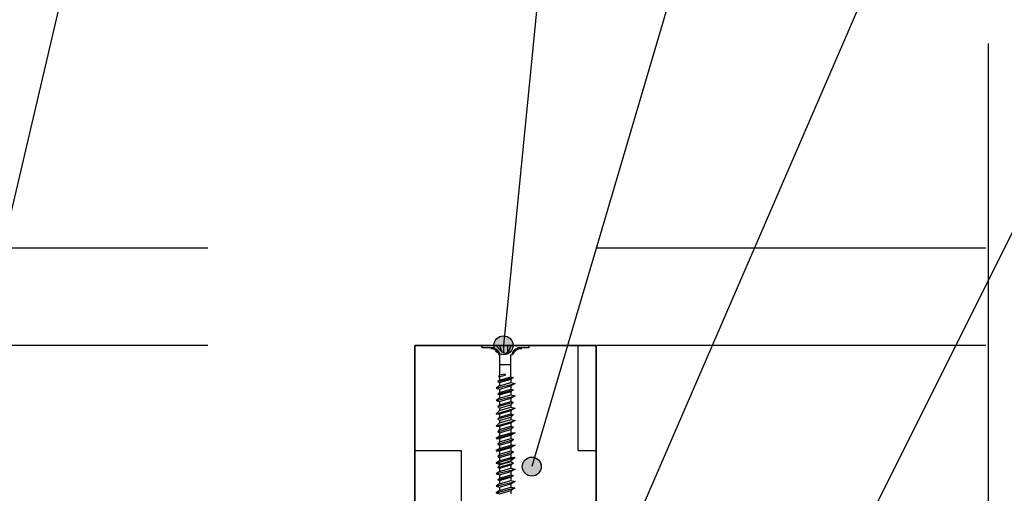
# Model space of a CAD drawing. Units: metres. Extents: x -9.39 to -7.29, y -26.59 to -23.62.
# Drawn here: x -8.51 to -8.26, y -25 to -24.88 of the extents above; entities that cross this region are included whole.
import ezdxf

# ---------------------------------------------------------------- set-up
doc = ezdxf.new("R2010")
doc.units = ezdxf.units.M
doc.linetypes.add('Teckovana', pattern=[0.06, 0, -0.06])
doc.layers.add('1_4_text', color=7, linetype='Continuous', lineweight=25)
doc.layers.add('1_4_základní_sestava', color=7, linetype='Continuous', lineweight=25)

msp = doc.modelspace()

# ---------------------------------------------------------------- hatches: boundary and pattern name
at = {"layer": '1_4_text', "linetype": 'Continuous', "lineweight": 70, "true_color": 0x000000}
for points in [[(-8.38708, -24.96174), (-8.38797, -24.96084), (-8.3892, -24.96051), (-8.39042, -24.96084), (-8.39131, -24.96174), (-8.39164, -24.96296), (-8.39131, -24.96418), (-8.39042, -24.96508), (-8.3892, -24.9654), (-8.38797, -24.96508), (-8.38727, -24.96437), (-8.38715, -24.96445), (-8.38675, -24.96296)], [(-8.3798, -24.99289), (-8.3807, -24.99199), (-8.38192, -24.99167), (-8.38314, -24.99199), (-8.38404, -24.99289), (-8.38436, -24.99411), (-8.38404, -24.99533), (-8.38314, -24.99623), (-8.38192, -24.99656), (-8.3807, -24.99623), (-8.37999, -24.99552), (-8.37987, -24.9956), (-8.37947, -24.99411)]]:
    msp.add_hatch(color=18, dxfattribs=at).paths.add_polyline_path(points)
at = {"layer": '1_4_základní_sestava', "linetype": 'Continuous', "lineweight": -3}
h = msp.add_hatch(dxfattribs=at)
h.set_pattern_fill('VZOR', color=0, scale=0.03, style=0, pattern_type=2)
h.set_pattern_definition([(0, (0.06, 0.06), (0.03, 0.03), [0.03, -0.03]), (90, (0.06, 0.06), (-0.03, 0.03), [0.03, -0.03])])
h.paths.add_polyline_path([(-8.41195, -25.00296), (-8.36538, -25.00296), (-8.36538, -24.96296), (-8.41195, -24.96296)], flags=0)

# ---------------------------------------------------------------- linework, layer by layer
at = {"layer": '1_4_text', "color": 0, "linetype": 'Continuous', "lineweight": -3}
for p, q in [((-8.44059, -24.60697), (-8.55578, -25.09959)), ((-8.35417, -24.60697), (-8.3892, -24.96296)), ((-8.0949, -24.60697), (-8.38686, -25.19068)), ((-8.18132, -24.60697), (-8.3851, -25.0773)), ((-8.26774, -24.60697), (-8.38192, -24.99411))]:
    msp.add_line(p, q, dxfattribs=at)
at = {"layer": '1_4_text', "color": 0, "linetype": 'Continuous', "lineweight": 25}
for centre in [(-8.3892, -24.96296), (-8.38192, -24.99411)]:
    msp.add_circle(centre, 0.00244, dxfattribs=at)
at = {"layer": '1_4_základní_sestava', "color": 0, "linetype": 'Continuous', "lineweight": 25}
for p, q in [((-8.26464, -24.88538), (-8.26464, -25.37388)), ((-8.36538, -24.96296), (-8.41195, -24.96296))]:
    msp.add_line(p, q, dxfattribs=at)
at = {"layer": '1_4_základní_sestava', "color": 0, "linetype": 'Teckovana', "lineweight": 25}
for p, q in [((-8.26518, -24.93796), (-9.21628, -24.93796)), ((-8.26518, -24.96296), (-9.21628, -24.96296))]:
    msp.add_line(p, q, dxfattribs=at)
at = {"layer": '1_4_základní_sestava', "color": 0, "linetype": 'Continuous', "lineweight": 35}
for p, q in [((-8.36538, -24.96296), (-8.41195, -24.96296)), ((-8.41195, -24.96296), (-8.41195, -25.00296)), ((-8.36538, -25.00296), (-8.36538, -24.96296))]:
    msp.add_line(p, q, dxfattribs=at)
at = {"layer": '1_4_základní_sestava', "color": 212, "linetype": 'Continuous', "lineweight": -3, "true_color": 0xc600c6}
for p, q in [((-8.3947, -24.96296), (-8.3947, -24.96359)), ((-8.3947, -24.96359), (-8.3947, -24.96296)), ((-8.3911, -24.96296), (-8.38983, -24.96444)), ((-8.3892, -24.96296), (-8.3892, -24.96486)), ((-8.38814, -24.96296), (-8.38814, -24.96486)), ((-8.38729, -24.96296), (-8.38793, -24.96465)), ((-8.39026, -24.9655), (-8.39047, -24.96529)), ((-8.39026, -24.96529), (-8.39026, -24.9706)), ((-8.38877, -24.96508), (-8.38793, -24.96465)), ((-8.38729, -24.9655), (-8.38687, -24.96529)), ((-8.38729, -24.97102), (-8.38729, -24.96529)), ((-8.38877, -24.97039), (-8.38877, -24.9706)), ((-8.3911, -24.97399), (-8.38623, -24.97272)), ((-8.39068, -24.97229), (-8.38666, -24.97123)), ((-8.39026, -24.97187), (-8.38729, -24.97102)), ((-8.39026, -24.97102), (-8.39026, -24.97187)), ((-8.39026, -24.9725), (-8.38729, -24.97166)), ((-8.38729, -24.97166), (-8.38729, -24.9725)), ((-8.39068, -24.97547), (-8.38666, -24.97441)), ((-8.39026, -24.9742), (-8.39026, -24.97504)), ((-8.39026, -24.97504), (-8.38729, -24.9742)), ((-8.39026, -24.97568), (-8.38729, -24.97483)), ((-8.38729, -24.97335), (-8.38729, -24.9742)), ((-8.38729, -24.97483), (-8.38729, -24.97568)), ((-8.3911, -24.97716), (-8.38623, -24.97589)), ((-8.39068, -24.97864), (-8.38666, -24.97758)), ((-8.39026, -24.97737), (-8.39026, -24.97822)), ((-8.39026, -24.97822), (-8.38729, -24.97737)), ((-8.39026, -24.97907), (-8.38729, -24.97822)), ((-8.38729, -24.97653), (-8.38729, -24.97737)), ((-8.38729, -24.97822), (-8.38729, -24.97885)), ((-8.3911, -24.98055), (-8.38623, -24.97907)), ((-8.39068, -24.98182), (-8.38666, -24.98076)), ((-8.39026, -24.98055), (-8.39026, -24.98139)), ((-8.39026, -24.98139), (-8.38729, -24.98055)), ((-8.38729, -24.9797), (-8.38729, -24.98055)), ((-8.3911, -24.98372), (-8.38623, -24.98224)), ((-8.39026, -24.98224), (-8.38729, -24.98139)), ((-8.38729, -24.98139), (-8.38729, -24.98203)), ((-8.38729, -24.98288), (-8.38729, -24.98372)), ((-8.3911, -24.9869), (-8.38623, -24.98542)), ((-8.39068, -24.9852), (-8.38666, -24.98393)), ((-8.39026, -24.98372), (-8.39026, -24.98457)), ((-8.39026, -24.98457), (-8.38729, -24.98372)), ((-8.39026, -24.98542), (-8.38729, -24.98457)), ((-8.38729, -24.98457), (-8.38729, -24.98542)), ((-8.39068, -24.98838), (-8.38666, -24.98711)), ((-8.39026, -24.9869), (-8.39026, -24.98774)), ((-8.39026, -24.98774), (-8.38729, -24.9869)), ((-8.39026, -24.98859), (-8.38729, -24.98774)), ((-8.38729, -24.98605), (-8.38729, -24.9869)), ((-8.38729, -24.98774), (-8.38729, -24.98859)), ((-8.3911, -24.99007), (-8.38623, -24.98859)), ((-8.39068, -24.99155), (-8.38666, -24.99028)), ((-8.39026, -24.99007), (-8.39026, -24.99092)), ((-8.39026, -24.99092), (-8.38729, -24.99007)), ((-8.39026, -24.99177), (-8.38729, -24.99092)), ((-8.38729, -24.98923), (-8.38729, -24.99007)), ((-8.38729, -24.99092), (-8.38729, -24.99177)), ((-8.3911, -24.99325), (-8.38623, -24.99177)), ((-8.39068, -24.99431), (-8.38666, -24.99325)), ((-8.39026, -24.99367), (-8.38729, -24.99282)), ((-8.38729, -24.99282), (-8.38729, -24.99261)), ((-8.38729, -24.99282), (-8.38666, -24.99325)), ((-8.3911, -24.996), (-8.38623, -24.99473)), ((-8.39026, -24.99452), (-8.38729, -24.99367)), ((-8.38729, -24.99536), (-8.38729, -24.99621)), ((-8.3911, -24.99917), (-8.38623, -24.9979)), ((-8.39068, -24.99748), (-8.38666, -24.99642)), ((-8.39026, -24.99621), (-8.39026, -24.99706)), ((-8.39026, -24.99706), (-8.38729, -24.99621)), ((-8.39026, -24.99769), (-8.38729, -24.99685)), ((-8.39026, -24.99854), (-8.38729, -24.99769)), ((-8.38729, -24.99685), (-8.38729, -24.99769)), ((-8.38729, -24.99769), (-8.38623, -24.9979)), ((-8.38623, -24.9979), (-8.38729, -24.99854)), ((-8.38729, -24.99854), (-8.38729, -24.99939)), ((-8.3911, -25.00087), (-8.38623, -24.9996)), ((-8.39026, -25.00023), (-8.38729, -24.99939)), ((-8.39026, -24.99939), (-8.39026, -25.00023)), ((-8.39026, -25.00023), (-8.38729, -24.99939)), ((-8.38729, -24.99939), (-8.38623, -24.9996)), ((-8.38623, -24.9996), (-8.38729, -25.00023)), ((-8.38729, -25.00023), (-8.38729, -25.00108))]:
    msp.add_line(p, q, dxfattribs=at)
at = {"layer": '1_4_základní_sestava', "color": 0, "linetype": 'Continuous', "lineweight": -3}
msp.add_line((-8.39026, -24.96785), (-8.38729, -24.96785), dxfattribs=at)
at = {"layer": '1_4_základní_sestava', "color": 212, "linetype": 'Continuous', "lineweight": -3, "true_color": 0xc600c6}
for points in [[(-8.39174, -24.96359), (-8.3947, -24.96359), (-8.3947, -24.96296), (-8.38264, -24.96296), (-8.38264, -24.96359), (-8.3856, -24.96359)], [(-8.39026, -24.96296), (-8.38962, -24.96465), (-8.38877, -24.96508)], [(-8.39014, -24.96539), (-8.39031, -24.96505), (-8.39052, -24.96475), (-8.39077, -24.96448), (-8.39106, -24.96425), (-8.39138, -24.96407), (-8.39173, -24.96395), (-8.39209, -24.96387), (-8.39247, -24.96385)], [(-8.39018, -24.96541), (-8.39022, -24.96509), (-8.39032, -24.96479), (-8.39047, -24.96453), (-8.39067, -24.9643), (-8.39091, -24.96411), (-8.39118, -24.96396), (-8.39148, -24.96388), (-8.3918, -24.96385)], [(-8.3854, -24.96385), (-8.38572, -24.96388), (-8.38602, -24.96396), (-8.38629, -24.96411), (-8.38653, -24.9643), (-8.38672, -24.96453), (-8.38687, -24.96479), (-8.38697, -24.96509), (-8.38701, -24.96541)], [(-8.38451, -24.96385), (-8.38489, -24.96387), (-8.38525, -24.96395), (-8.3856, -24.96407), (-8.38592, -24.96425), (-8.38621, -24.96448), (-8.38646, -24.96475), (-8.38668, -24.96505), (-8.38684, -24.96539)], [(-8.38877, -24.97039), (-8.39026, -24.9706), (-8.39047, -24.97102), (-8.38877, -24.9706)], [(-8.39026, -24.97187), (-8.39068, -24.97229), (-8.39026, -24.9725), (-8.39026, -24.97335)], [(-8.39026, -24.97335), (-8.38729, -24.9725), (-8.38623, -24.97272), (-8.38729, -24.97335)], [(-8.38729, -24.97102), (-8.38666, -24.97123), (-8.38729, -24.97166)], [(-8.39026, -24.97335), (-8.3911, -24.97399), (-8.39026, -24.9742), (-8.38729, -24.97335)], [(-8.39026, -24.97504), (-8.39068, -24.97547), (-8.39026, -24.97568), (-8.39026, -24.97653)], [(-8.39026, -24.97653), (-8.38729, -24.97568), (-8.38623, -24.97589), (-8.38729, -24.97653)], [(-8.38729, -24.9742), (-8.38666, -24.97441), (-8.38729, -24.97483)], [(-8.39026, -24.97653), (-8.3911, -24.97716), (-8.39026, -24.97737), (-8.38729, -24.97653)], [(-8.39026, -24.97822), (-8.39068, -24.97864), (-8.39026, -24.97907), (-8.39026, -24.9797)], [(-8.38729, -24.97737), (-8.38666, -24.97758), (-8.38729, -24.97822)], [(-8.39026, -24.9797), (-8.3911, -24.98055), (-8.39026, -24.98055), (-8.38729, -24.9797)], [(-8.39026, -24.9797), (-8.38729, -24.97885), (-8.38623, -24.97907), (-8.38729, -24.9797)], [(-8.38729, -24.98055), (-8.38666, -24.98076), (-8.38729, -24.98139)], [(-8.39026, -24.98288), (-8.3911, -24.98372), (-8.39026, -24.98372), (-8.38729, -24.98288)], [(-8.39026, -24.98139), (-8.39068, -24.98182), (-8.39026, -24.98224), (-8.39026, -24.98288)], [(-8.39026, -24.98288), (-8.38729, -24.98203), (-8.38623, -24.98224), (-8.38729, -24.98288)], [(-8.39026, -24.98457), (-8.39068, -24.9852), (-8.39026, -24.98542), (-8.39026, -24.98626)], [(-8.39026, -24.98626), (-8.38729, -24.98542), (-8.38623, -24.98542), (-8.38729, -24.98605)], [(-8.38729, -24.98372), (-8.38666, -24.98393), (-8.38729, -24.98457)], [(-8.39026, -24.98626), (-8.3911, -24.9869), (-8.39026, -24.9869), (-8.38729, -24.98605)], [(-8.39026, -24.98774), (-8.39068, -24.98838), (-8.39026, -24.98859), (-8.39026, -24.98944)], [(-8.38729, -24.9869), (-8.38666, -24.98711), (-8.38729, -24.98774)], [(-8.39026, -24.98944), (-8.3911, -24.99007), (-8.39026, -24.99007), (-8.38729, -24.98923)], [(-8.39026, -24.99092), (-8.39068, -24.99155), (-8.39026, -24.99177), (-8.39026, -24.99261)], [(-8.39026, -24.98944), (-8.38729, -24.98859), (-8.38623, -24.98859), (-8.38729, -24.98923)], [(-8.38729, -24.99007), (-8.38666, -24.99028), (-8.38729, -24.99092)], [(-8.39026, -24.99261), (-8.3911, -24.99325), (-8.39026, -24.99346), (-8.38729, -24.99261)], [(-8.39026, -24.99304), (-8.39026, -24.99367), (-8.39068, -24.99431), (-8.39026, -24.99452), (-8.39026, -24.99536)], [(-8.39026, -24.99261), (-8.38729, -24.99177), (-8.38623, -24.99177), (-8.38729, -24.99261)], [(-8.38666, -24.99325), (-8.38729, -24.99367), (-8.38729, -24.99452)], [(-8.39026, -24.99536), (-8.3911, -24.996), (-8.39026, -24.99621), (-8.38729, -24.99536)], [(-8.39026, -24.99536), (-8.38729, -24.99452), (-8.38623, -24.99473), (-8.38729, -24.99536)], [(-8.39026, -24.99854), (-8.3911, -24.99917), (-8.39026, -24.99939), (-8.38729, -24.99854)], [(-8.39026, -24.99706), (-8.39068, -24.99748), (-8.39026, -24.99769), (-8.39026, -24.99854)], [(-8.38729, -24.99621), (-8.38666, -24.99642), (-8.38729, -24.99685)], [(-8.39026, -25.00023), (-8.3911, -25.00087), (-8.39026, -25.00108), (-8.38729, -25.00023)]]:
    msp.add_lwpolyline(points, dxfattribs=at)
for points in [[(-8.39026, -24.97737), (-8.39026, -24.97737), (-8.39026, -24.97737), (-8.39026, -24.97737), (-8.39026, -24.97737), (-8.39026, -24.97737), (-8.39026, -24.97737), (-8.39026, -24.97737), (-8.39026, -24.97737), (-8.39026, -24.97737)], [(-8.38729, -24.98542), (-8.38729, -24.98542), (-8.38729, -24.98542), (-8.38729, -24.98542), (-8.38729, -24.98542), (-8.38729, -24.98542), (-8.38729, -24.98542), (-8.38729, -24.98542), (-8.38729, -24.98542), (-8.38729, -24.98542)], [(-8.39026, -24.99261), (-8.39026, -24.99261), (-8.39026, -24.99261), (-8.39026, -24.99261), (-8.39026, -24.99261), (-8.39026, -24.99261), (-8.39026, -24.99261), (-8.39026, -24.99261), (-8.39026, -24.99261), (-8.39026, -24.99261)], [(-8.39026, -24.99854), (-8.39026, -24.99854), (-8.39026, -24.99854), (-8.39026, -24.99854), (-8.39026, -24.99854), (-8.39026, -24.99854), (-8.39026, -24.99854), (-8.39026, -24.99854), (-8.39026, -24.99854), (-8.39026, -24.99854)], [(-8.39026, -25.00023), (-8.39026, -25.00023), (-8.39026, -25.00023), (-8.39026, -25.00023), (-8.39026, -25.00023), (-8.39026, -25.00023), (-8.39026, -25.00023), (-8.39026, -25.00023), (-8.39026, -25.00023), (-8.39026, -25.00023)]]:
    msp.add_lwpolyline(points, close=True, dxfattribs=at)

doc.saveas('drawing.dxf')
